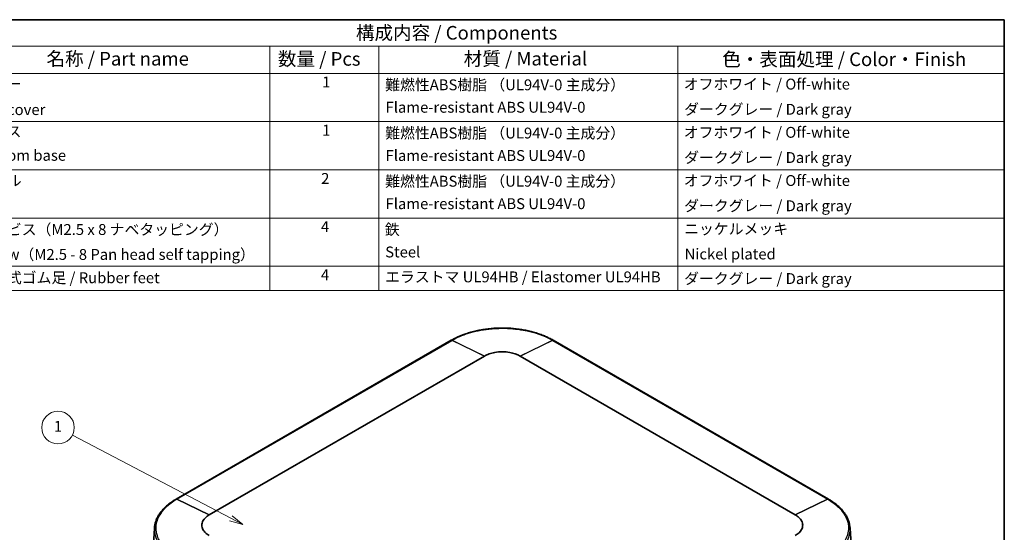
# Model space of a CAD drawing. Units: millimetres. Extents: x 22 to 3581, y 12 to 574.
# Drawn here: x 337 to 608, y 292 to 434 of the extents above; entities that cross this region are included whole.
import ezdxf

# ---------------------------------------------------------------- set-up
doc = ezdxf.new("R2010")
doc.units = ezdxf.units.MM
doc.header["$LTSCALE"] = 1.5
for name, color, linetype, lineweight in [('Border (ISO)', 7, 'Continuous', 35), ('Symbol (ISO)', 7, 'Continuous', 18), ('Visible (ISO)', 7, 'Continuous', 35), ('Visible Narrow (ISO)', 7, 'Continuous', 25)]:
    doc.layers.add(name, color=color, linetype=linetype, lineweight=lineweight)
doc.layers.add('Symbol (TK)', color=100, linetype='Continuous', lineweight=18, true_color=0x00ff3f)
doc.styles.add('Note Text (TK)', font='MS PGothic.ttf')
doc.styles.add('Note Text (TK2)', font='MS PGothic.ttf')

# ---------------------------------------------------------------- blocks, each defined once
blk = doc.blocks.new('図面枠 tk図枠')
at = {"layer": 'Border (ISO)'}
for p, q in [((14.5, 289), (405.5, 289)), ((405.5, 289), (405.5, 8))]:
    blk.add_line(p, q, dxfattribs=at)
blk = doc.blocks.new('バルーン1')
at = {"layer": 'Symbol (TK)', "color": 100, "true_color": 0x00ff40}
for p, q in [((263.31, 197.31), (234.19, 212.61)), ((263.31, 197.31), (265.52, 196.15)), ((265.52, 196.15), (263.54, 197.75)), ((263.08, 196.87), (265.52, 196.15))]:
    blk.add_line(p, q, dxfattribs=at)
at = {"layer": 'Symbol (TK)'}
blk.add_circle((231.54, 214), 3, dxfattribs=at)
at = {"layer": 'Symbol (TK)', "color": 7, "insert": (231.54, 213.97), "char_height": 2, "attachment_point": 5, "style": 'Note Text (TK2)'}
blk.add_mtext('1', dxfattribs=at)
blk = doc.blocks.new('構成内容 _ Components2')
at = {"layer": 'Symbol (ISO)'}
for p, q in [((405.5, 289), (205.5, 289)), ((405.5, 289), (405.5, 284.16)), ((405.5, 284.16), (205.5, 284.16)), ((270.5, 284.16), (270.5, 279.12)), ((290.5, 284.16), (290.5, 279.12)), ((345.5, 284.16), (345.5, 279.12)), ((405.5, 284.16), (405.5, 279.12)), ((405.5, 279.12), (205.5, 279.12)), ((270.5, 279.12), (270.5, 239.22)), ((290.5, 279.12), (290.5, 239.22)), ((345.5, 279.12), (345.5, 239.22)), ((405.5, 279.12), (405.5, 239.22)), ((405.5, 270.25), (205.5, 270.25)), ((405.5, 261.39), (205.5, 261.39)), ((405.5, 252.52), (205.5, 252.52)), ((405.5, 243.66), (205.5, 243.66)), ((405.5, 239.22), (205.5, 239.22))]:
    blk.add_line(p, q, dxfattribs=at)
at = {"layer": 'Symbol (ISO)', "color": 7, "attachment_point": 7}
for s, insert, char_height, style in [('構成内容 / Components', (286.31, 284.56), 2.5, 'Note Text (TK)'), ('名称 / Part name', (229.42, 279.79), 2.5, 'Note Text (TK)'), ('数量 / Pcs', (271.97, 279.76), 2.5, 'Note Text (TK)'), ('材質 / Material', (306.12, 279.8), 2.5, 'Note Text (TK)'), ('色・表面処理 / Color・Finish', (353.65, 279.69), 2.5, 'Note Text (TK)'), ('カバー', (216.65, 275.55), 2, 'Note Text (TK2)'), ('1', (280.1, 275.91), 2, 'Note Text (TK2)'), ('難燃性ABS樹脂 （UL94V-0 主成分）', (291.69, 275.4), 2, 'Note Text (TK2)'), ('オフホワイト / Off-white', (346.58, 275.53), 2, 'Note Text (TK2)'), ('Top cover', (216.59, 270.84), 2, 'Note Text (TK2)'), ('Flame-resistant ABS UL94V-0', (291.76, 271.27), 2, 'Note Text (TK2)'), ('ダークグレー / Dark gray', (346.64, 270.9), 2, 'Note Text (TK2)'), ('ベース', (216.64, 266.81), 2, 'Note Text (TK2)'), ('1', (280.1, 267.05), 2, 'Note Text (TK2)'), ('難燃性ABS樹脂 （UL94V-0 主成分）', (291.69, 266.53), 2, 'Note Text (TK2)'), ('オフホワイト / Off-white', (346.58, 266.66), 2, 'Note Text (TK2)'), ('Bottom base', (216.72, 262.43), 2, 'Note Text (TK2)'), ('Flame-resistant ABS UL94V-0', (291.76, 262.4), 2, 'Note Text (TK2)'), ('ダークグレー / Dark gray', (346.64, 262.03), 2, 'Note Text (TK2)'), ('2', (279.92, 258.18), 2, 'Note Text (TK2)'), ('パネル', (216.67, 257.8), 2, 'Note Text (TK2)'), ('難燃性ABS樹脂 （UL94V-0 主成分）', (291.69, 257.67), 2, 'Note Text (TK2)'), ('オフホワイト / Off-white', (346.58, 257.8), 2, 'Note Text (TK2)'), ('Flame-resistant ABS UL94V-0', (291.76, 253.54), 2, 'Note Text (TK2)'), ('ダークグレー / Dark gray', (346.64, 253.16), 2, 'Note Text (TK2)'), ('取付ビス（M2.5 x 8 ナベタッピング）', (216.69, 248.79), 2, 'Note Text (TK2)'), ('4', (279.87, 249.31), 2, 'Note Text (TK2)'), ('鉄', (291.62, 248.8), 2, 'Note Text (TK2)'), ('ニッケルメッキ', (346.65, 248.91), 2, 'Note Text (TK2)'), ('Screw（M2.5 - 8 Pan head self tapping）', (216.69, 244.21), 2, 'Note Text (TK2)'), ('Steel', (291.69, 244.66), 2, 'Note Text (TK2)'), ('Nickel plated', (346.73, 244.29), 2, 'Note Text (TK2)'), ('差込式ゴム足 / Rubber feet', (216.69, 239.92), 2, 'Note Text (TK2)'), ('4', (279.87, 240.45), 2, 'Note Text (TK2)'), ('エラストマ UL94HB / Elastomer UL94HB', (291.68, 240.08), 2, 'Note Text (TK2)'), ('ダークグレー / Dark gray', (346.64, 239.77), 2, 'Note Text (TK2)')]:
    blk.add_mtext(s, dxfattribs=dict(at, insert=insert, char_height=char_height, style=style))

msp = doc.modelspace()

# ---------------------------------------------------------------- linework, layer by layer
at = {"layer": 'Visible (ISO)'}
for p, q in [((455.7505, 345.0642), (379.9023, 301.2732)), ((455.7747, 345.0781), (455.7505, 345.0642)), ((455.7862, 345.0848), (455.7747, 345.0781)), ((483.8582, 345.0781), (483.8466, 345.0848)), ((483.8823, 345.0642), (483.8582, 345.0781)), ((559.7306, 301.2732), (483.8823, 345.0642)), ((389.027, 296.9115), (464.8753, 340.7025)), ((474.7576, 340.7025), (550.6058, 296.9115)), ((379.8781, 301.2592), (379.8666, 301.2526)), ((379.9023, 301.2732), (379.8781, 301.2592)), ((559.7547, 301.2592), (559.7306, 301.2732)), ((559.7663, 301.2526), (559.7547, 301.2592)), ((372.0397, 262.2096), (373.9194, 293.2862)), ((567.5931, 262.2096), (565.7135, 293.2862))]:
    msp.add_line(p, q, dxfattribs=at)
for points, knots in [([(483.8466, 345.0848), (483.476, 345.2987), (483.0915, 345.504), (482.2967, 345.8959), (481.8865, 346.0827), (481.0429, 346.4366), (480.6095, 346.6039), (479.7221, 346.918), (479.268, 347.0648), (478.3421, 347.3374), (477.8702, 347.463), (476.9112, 347.6925), (476.4241, 347.7963), (475.4378, 347.9814), (474.9385, 348.0628), (473.9307, 348.2025), (473.4222, 348.261), (472.399, 348.3546), (471.8843, 348.3898), (470.8518, 348.4367), (470.334, 348.4485), (469.2985, 348.4485), (468.7807, 348.4367), (467.7482, 348.3898), (467.2335, 348.3546), (466.2103, 348.2609), (465.7018, 348.2025), (464.694, 348.0627), (464.1947, 347.9814), (463.2084, 347.7962), (462.7213, 347.6924), (461.7624, 347.4629), (461.2905, 347.3373), (460.3645, 347.0648), (459.9105, 346.9179), (458.8013, 346.5253), (458.159, 346.2668), (456.9294, 345.707), (456.3421, 345.4057), (455.7862, 345.0848)], [0, 0, 0, 0, 0.15306214, 0.15306214, 0.30612429, 0.30612429, 0.45918643, 0.45918643, 0.61224857, 0.61224857, 0.76531072, 0.76531072, 0.91837286, 0.91837286, 1.071435, 1.071435, 1.22449715, 1.22449715, 1.37755929, 1.37755929, 1.53062143, 1.53062143, 1.68368358, 1.68368358, 1.83674572, 1.83674572, 1.98980786, 1.98980786, 2.14287001, 2.14287001, 2.29593215, 2.29593215, 2.44899429, 2.44899429, 2.60205644, 2.60205644, 2.83164965, 2.83164965, 3.06124287, 3.06124287, 3.06124287, 3.06124287]), ([(464.8753, 340.7025), (464.8767, 340.7033), (464.8782, 340.7041), (464.881, 340.7058), (464.8825, 340.7066), (464.8839, 340.7074)], [-0.78478917581, -0.78478917581, -0.78478917581, -0.78478917581, -0.7839187381, -0.7839187381, -0.78304830039, -0.78304830039, -0.78304830039, -0.78304830039]), ([(464.8839, 340.7074), (465.2833, 340.9372), (465.7304, 341.1388), (466.6978, 341.4754), (467.2186, 341.6099), (468.4248, 341.8248), (469.1206, 341.8853), (469.8164, 341.8853), (470.5123, 341.8853), (471.208, 341.8248), (472.9512, 341.5143), (473.9473, 341.1686), (474.7489, 340.7074)], [-0.7830483, -0.7830483, -0.7830483, -0.7830483, -0.54184387, -0.54184387, -0.29889856, -0.29889856, 0, 0, 0, 0.29889856, 0.29889856, 0.7830483, 0.7830483, 0.7830483, 0.7830483]), ([(474.7489, 340.7074), (474.7504, 340.7066), (474.7518, 340.7058), (474.7547, 340.7041), (474.7561, 340.7033), (474.7576, 340.7025)], [0.7830483004, 0.7830483004, 0.7830483004, 0.7830483004, 0.78391873811, 0.78391873811, 0.78478917581, 0.78478917581, 0.78478917581, 0.78478917581]), ([(379.8666, 301.2526), (379.5124, 301.0481), (379.1711, 300.8357), (378.5157, 300.3959), (378.2017, 300.1685), (377.603, 299.6997), (377.3182, 299.4583), (376.7795, 298.9627), (376.5256, 298.7084), (376.0503, 298.1882), (375.8289, 297.9222), (375.4201, 297.3797), (375.2327, 297.1032), (374.8935, 296.5411), (374.7416, 296.2555), (374.4747, 295.6766), (374.3597, 295.3835), (374.1677, 294.7915), (374.0907, 294.4926), (373.9757, 293.8914), (373.9377, 293.5891), (373.9194, 293.2862)], [0, 0, 0, 0, 0.14626196, 0.14626196, 0.29252391, 0.29252391, 0.43878587, 0.43878587, 0.58504782, 0.58504782, 0.73130978, 0.73130978, 0.87757174, 0.87757174, 1.02383369, 1.02383369, 1.17009565, 1.17009565, 1.31635761, 1.31635761, 1.46261956, 1.46261956, 1.46261956, 1.46261956]), ([(565.7135, 293.2862), (565.6952, 293.5891), (565.6571, 293.8915), (565.5421, 294.4926), (565.4651, 294.7915), (565.2731, 295.3835), (565.1581, 295.6767), (564.8912, 296.2555), (564.7393, 296.5412), (564.4, 297.1033), (564.2127, 297.3798), (563.8039, 297.9223), (563.5825, 298.1883), (563.1072, 298.7085), (562.8533, 298.9628), (562.3146, 299.4583), (562.0298, 299.6997), (561.4311, 300.1685), (561.1171, 300.3959), (560.4618, 300.8357), (560.1204, 301.0481), (559.7663, 301.2526)], [1.59858929, 1.59858929, 1.59858929, 1.59858929, 1.74485464, 1.74485464, 1.89112, 1.89112, 2.03738536, 2.03738536, 2.18365072, 2.18365072, 2.32991608, 2.32991608, 2.47618144, 2.47618144, 2.62244679, 2.62244679, 2.76871215, 2.76871215, 2.91497751, 2.91497751, 3.06124287, 3.06124287, 3.06124287, 3.06124287]), ([(389.0184, 291.2109), (388.6205, 291.4415), (388.2713, 291.6996), (387.6883, 292.2582), (387.4553, 292.5588), (387.0831, 293.2552), (386.9783, 293.6569), (386.9783, 294.0587), (386.9783, 294.4604), (387.0831, 294.8621), (387.6209, 295.8686), (388.2196, 296.4437), (389.0184, 296.9065)], [-0.7830483, -0.7830483, -0.7830483, -0.7830483, -0.54184387, -0.54184387, -0.29889856, -0.29889856, 0, 0, 0, 0.29889856, 0.29889856, 0.7830483, 0.7830483, 0.7830483, 0.7830483]), ([(389.0184, 296.9065), (389.0198, 296.9073), (389.0213, 296.9081), (389.0242, 296.9098), (389.0256, 296.9106), (389.027, 296.9115)], [0.7830483004, 0.7830483004, 0.7830483004, 0.7830483004, 0.78391873811, 0.78391873811, 0.78478917581, 0.78478917581, 0.78478917581, 0.78478917581]), ([(550.6058, 296.9115), (550.6072, 296.9106), (550.6087, 296.9098), (550.6116, 296.9081), (550.613, 296.9073), (550.6144, 296.9065)], [-0.78478917581, -0.78478917581, -0.78478917581, -0.78478917581, -0.7839187381, -0.7839187381, -0.78304830039, -0.78304830039, -0.78304830039, -0.78304830039]), ([(550.6144, 296.9065), (551.0124, 296.6759), (551.3615, 296.4177), (551.9446, 295.8592), (552.1776, 295.5586), (552.5497, 294.8621), (552.6546, 294.4604), (552.6546, 294.0587), (552.6546, 293.6569), (552.5497, 293.2552), (552.0119, 292.2488), (551.4132, 291.6737), (550.6144, 291.2109)], [-0.7830483, -0.7830483, -0.7830483, -0.7830483, -0.54184387, -0.54184387, -0.29889856, -0.29889856, 0, 0, 0, 0.29889856, 0.29889856, 0.7830483, 0.7830483, 0.7830483, 0.7830483])]:
    msp.add_open_spline(points, degree=3, knots=knots, dxfattribs=at)
at = {"layer": 'Visible Narrow (ISO)'}
for p, q in [((380.1252, 301.2628), (455.9735, 345.0538)), ((464.8753, 340.7025), (455.9735, 345.0538)), ((455.9976, 345.0678), (464.8839, 340.7074)), ((474.7489, 340.7074), (483.6352, 345.0678)), ((483.6593, 345.0538), (474.7576, 340.7025)), ((483.6593, 345.0538), (559.5076, 301.2628)), ((389.0184, 296.9065), (380.1011, 301.2489)), ((380.1252, 301.2628), (389.027, 296.9115)), ((550.6058, 296.9115), (559.5076, 301.2628)), ((559.5317, 301.2489), (550.6144, 296.9065))]:
    msp.add_line(p, q, dxfattribs=at)
for centre, major_axis, ratio, start_param, end_param in [((456.0005, 344.6312), (-0.25, 0.433), 0.57735027, 5.57430783, 6.28318531), ((456.0247, 344.6451), (-0.25, 0.433), 0.57731538, 5.57427961, 6.28318531), ((456.0362, 344.6518), (-0.25, 0.433), 0.57735384, 5.57431045, 6.28318531), ((483.5966, 344.6518), (0.25, 0.433), 0.57735384, 0, 0.70887486), ((483.6082, 344.6451), (0.25, 0.433), 0.57731538, 0, 0.70890569), ((483.6323, 344.6312), (0.25, 0.433), 0.57735027, 0, 0.70887748), ((380.1166, 300.8195), (-0.25, 0.433), 0.57734669, 5.57430467, 6.28318531), ((380.1281, 300.8262), (-0.25, 0.433), 0.57738516, 5.57433596, 6.28318531), ((380.1523, 300.8402), (-0.25, 0.433), 0.57735027, 5.57430783, 6.28318531), ((559.4806, 300.8402), (0.25, 0.433), 0.57735027, 0, 0.70887748), ((559.5047, 300.8262), (0.25, 0.433), 0.57738516, 0, 0.70884934), ((559.5163, 300.8195), (0.25, 0.433), 0.57734669, 0, 0.70888063)]:
    msp.add_ellipse(centre, major_axis=major_axis, ratio=ratio, start_param=start_param, end_param=end_param, dxfattribs=at)
for points, knots in [([(456.0092, 345.0744), (457.3319, 345.8381), (458.8457, 346.4914), (462.2412, 347.5578), (464.1404, 347.9518), (467.3228, 348.3084), (468.5695, 348.3776), (469.8162, 348.3776), (471.7677, 348.3776), (473.7191, 348.2073), (478.6031, 347.3351), (481.3887, 346.3647), (483.6236, 345.0744)], [-3.06124287, -3.06124287, -3.06124287, -3.06124287, -2.50115357, -2.50115357, -1.90390303, -1.90390303, -1.53062143, -1.53062143, -1.53062143, -0.94633279, -0.94633279, 0, 0, 0, 0]), ([(455.9735, 345.0538), (455.9755, 345.055), (455.9775, 345.0561), (455.9815, 345.0585), (455.9835, 345.0596), (455.9856, 345.0608), (455.9876, 345.062), (455.9896, 345.0631), (455.9936, 345.0654), (455.9956, 345.0666), (455.9976, 345.0678)], [-0.00341522908, -0.00341522908, -0.00341522908, -0.00341522908, -0.00256142181, -0.00256142181, -0.00170761454, -0.00170761454, -0.00170761454, -0.00085380727, -0.00085380727, 0, 0, 0, 0]), ([(455.9976, 345.0678), (455.9996, 345.0689), (456.0015, 345.07), (456.0053, 345.0722), (456.0073, 345.0733), (456.0092, 345.0744)], [-0.0016353331, -0.0016353331, -0.0016353331, -0.0016353331, -0.00081766655, -0.00081766655, 0, 0, 0, 0]), ([(483.6236, 345.0744), (483.6256, 345.0733), (483.6275, 345.0722), (483.6314, 345.07), (483.6333, 345.0689), (483.6352, 345.0678)], [-0.00163533312, -0.00163533312, -0.00163533312, -0.00163533312, -0.00081766656, -0.00081766656, 0, 0, 0, 0]), ([(483.6352, 345.0678), (483.6392, 345.0654), (483.6433, 345.0631), (483.6513, 345.0585), (483.6553, 345.0561), (483.6593, 345.0538)], [-0.00341522906, -0.00341522906, -0.00341522906, -0.00341522906, -0.00170761453, -0.00170761453, 0, 0, 0, 0]), ([(380.0895, 285.299), (378.7668, 286.0627), (377.6354, 286.9366), (375.7883, 288.8971), (375.1058, 289.9936), (374.4883, 291.8309), (374.3684, 292.5508), (374.3684, 293.2706), (374.3684, 294.3972), (374.6633, 295.5239), (376.174, 298.3436), (377.8547, 299.9519), (380.0895, 301.2422)], [-3.06124287, -3.06124287, -3.06124287, -3.06124287, -2.50115357, -2.50115357, -1.90390303, -1.90390303, -1.53062143, -1.53062143, -1.53062143, -0.94633279, -0.94633279, 0, 0, 0, 0]), ([(380.0895, 301.2422), (380.0915, 301.2433), (380.0934, 301.2444), (380.0973, 301.2467), (380.0992, 301.2478), (380.1011, 301.2489)], [-0.00163533312, -0.00163533312, -0.00163533312, -0.00163533312, -0.00081766656, -0.00081766656, 0, 0, 0, 0]), ([(380.1011, 301.2489), (380.1051, 301.2512), (380.1092, 301.2535), (380.1172, 301.2582), (380.1212, 301.2605), (380.1252, 301.2628)], [-0.00341522906, -0.00341522906, -0.00341522906, -0.00341522906, -0.00170761453, -0.00170761453, 0, 0, 0, 0]), ([(559.5076, 301.2628), (559.5096, 301.2617), (559.5116, 301.2605), (559.5156, 301.2582), (559.5176, 301.257), (559.5197, 301.2558), (559.5217, 301.2547), (559.5237, 301.2535), (559.5277, 301.2512), (559.5297, 301.25), (559.5317, 301.2489)], [-0.00341522908, -0.00341522908, -0.00341522908, -0.00341522908, -0.00256142181, -0.00256142181, -0.00170761454, -0.00170761454, -0.00170761454, -0.00085380727, -0.00085380727, 0, 0, 0, 0]), ([(559.5317, 301.2489), (559.5337, 301.2478), (559.5356, 301.2467), (559.5394, 301.2444), (559.5414, 301.2433), (559.5433, 301.2422)], [-0.0016353331, -0.0016353331, -0.0016353331, -0.0016353331, -0.00081766655, -0.00081766655, 0, 0, 0, 0]), ([(559.5433, 301.2422), (560.866, 300.4785), (561.9975, 299.6045), (563.8445, 297.6442), (564.527, 296.5477), (565.1445, 294.7103), (565.2644, 293.9905), (565.2644, 293.2707), (565.2644, 292.1441), (564.9695, 291.0174), (563.4588, 288.1976), (561.7782, 286.5893), (559.5433, 285.299)], [-3.06124287, -3.06124287, -3.06124287, -3.06124287, -2.50115357, -2.50115357, -1.90390303, -1.90390303, -1.53062143, -1.53062143, -1.53062143, -0.94633279, -0.94633279, 0, 0, 0, 0]), ([(373.9194, 293.2862), (373.9113, 293.1521), (373.9072, 293.0179), (373.9072, 292.8836), (373.9072, 292.1468), (374.0299, 291.4099), (374.662, 289.5285), (375.3606, 288.4053), (377.2512, 286.3967), (378.4093, 285.5009), (379.7632, 284.7178)], [1.46261956, 1.46261956, 1.46261956, 1.46261956, 1.53062143, 1.53062143, 1.53062143, 1.90390303, 1.90390303, 2.50115357, 2.50115357, 3.06124287, 3.06124287, 3.06124287, 3.06124287]), ([(559.8696, 284.7178), (562.1572, 286.0409), (563.8775, 287.6889), (565.4238, 290.5769), (565.7257, 291.7305), (565.7256, 292.8838), (565.7256, 293.018), (565.7216, 293.1521), (565.7134, 293.2862)], [0, 0, 0, 0, 0.94633279, 0.94633279, 1.53062143, 1.53062143, 1.53062143, 1.59858929, 1.59858929, 1.59858929, 1.59858929])]:
    msp.add_open_spline(points, degree=3, knots=knots, dxfattribs=at)

# ---------------------------------------------------------------- block references
at = {"xscale": 1.5, "yscale": 1.5, "zscale": 1.5}
msp.add_blockref('図面枠 tk図枠', (0, 0), dxfattribs=at)
at = {"layer": 'Symbol (ISO)', "xscale": 1.5, "yscale": 1.5, "zscale": 1.5}
msp.add_blockref('構成内容 _ Components2', (0, 0), dxfattribs=at)
at = {"layer": 'Symbol (TK)', "xscale": 1.5, "yscale": 1.5, "zscale": 1.5}
msp.add_blockref('バルーン1', (0, 0), dxfattribs=at)

doc.saveas('drawing.dxf')
